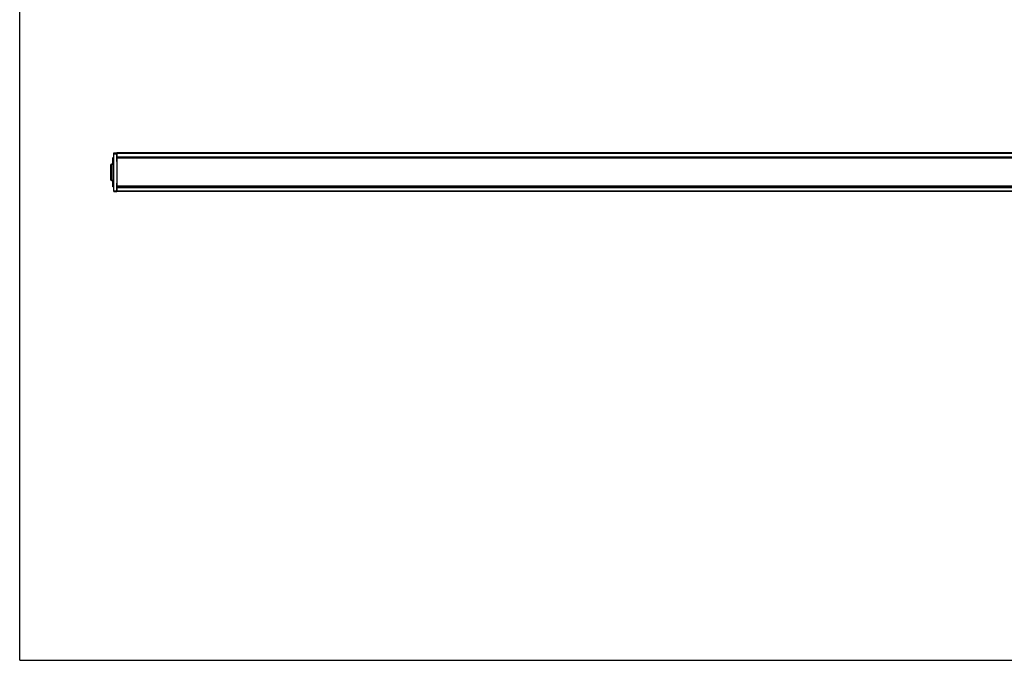
# Model space of a CAD drawing. Units: millimetres. Extents: x 0 to 3200, y 0 to 2500.
# Drawn here: x 0 to 481, y 0 to 312 of the extents above; entities that cross this region are included whole.
import ezdxf

# ---------------------------------------------------------------- set-up
doc = ezdxf.new("R2010")
doc.units = ezdxf.units.MM
doc.header["$LTSCALE"] = 176
doc.layers.get('0').update_dxf_attribs({"linetype": 'CONTINUOUS'})
for name, color, linetype in [('02___PRT_ALL_AXES', 7, 'CONTINUOUS'), ('3_ALL_AXES', 7, 'CONTINUOUS'), ('7_ALL_FEATURES', 7, 'CONTINUOUS')]:
    doc.layers.add(name, color=color, linetype=linetype)

msp = doc.modelspace()

# ---------------------------------------------------------------- linework, layer by layer
at = {"color": 7, "linetype": 'Continuous'}
for q in [(0, 2500), (3200, 0)]:
    msp.add_line((0, 0), q, dxfattribs=at)
at = {"layer": '02___PRT_ALL_AXES', "color": 7, "linetype": 'Continuous'}
for p, q in [((47.446804, 245.582601), (1342.446804, 245.582601)), ((47.446804, 230.582601), (1342.446804, 230.582601))]:
    msp.add_line(p, q, dxfattribs=at)
at = {"layer": '3_ALL_AXES', "color": 7, "linetype": 'Continuous'}
for p, q in [((45.446804, 245.232601), (45.495462, 245.232601)), ((45.446804, 243.457601), (45.446804, 245.232601)), ((45.495462, 245.232601), (45.446804, 245.232601)), ((45.495462, 245.232601), (45.946804, 244.853881)), ((45.946804, 244.853881), (45.495462, 245.232601)), ((45.495462, 242.082601), (45.495462, 245.232601)), ((45.846804, 242.082601), (44.846804, 242.082601)), ((45.446804, 242.707601), (45.446804, 243.457601)), ((45.446804, 242.082601), (45.446804, 242.707601)), ((45.846804, 241.185447), (45.846804, 242.082601)), ((45.846804, 241.227412), (45.932662, 241.299455)), ((45.932662, 241.299455), (45.846804, 241.227412)), ((45.846804, 241.182601), (45.846804, 241.185447)), ((45.946804, 241.182601), (45.846804, 241.182601)), ((45.846804, 239.832601), (45.846804, 241.182601)), ((45.932662, 241.299455), (45.946804, 241.311322)), ((45.946804, 241.311322), (45.932662, 241.299455)), ((45.846804, 236.332601), (45.846804, 239.832601)), ((45.846804, 234.982601), (45.846804, 236.332601)), ((45.846804, 234.082601), (44.846804, 234.082601)), ((45.446804, 233.457601), (45.446804, 234.082601)), ((45.446804, 232.707601), (45.446804, 233.457601)), ((45.446804, 230.932601), (45.446804, 232.707601)), ((45.446804, 230.932601), (45.495462, 230.932601)), ((45.495462, 230.932601), (45.446804, 230.932601)), ((45.495462, 230.932601), (45.495462, 234.082601)), ((45.495462, 230.932601), (45.946804, 231.311322)), ((45.946804, 231.311322), (45.495462, 230.932601)), ((45.946804, 234.982601), (45.846804, 234.982601)), ((45.846804, 234.979756), (45.846804, 234.982601)), ((45.846804, 234.082601), (45.846804, 234.979756)), ((45.846804, 234.937791), (45.932662, 234.865748)), ((45.932662, 234.865748), (45.846804, 234.937791)), ((45.932662, 234.865748), (45.946804, 234.853881)), ((45.946804, 234.853881), (45.932662, 234.865748))]:
    msp.add_line(p, q, dxfattribs=at)
at = {"layer": '7_ALL_FEATURES', "color": 7, "linetype": 'Continuous'}
for p, q in [((45.946804, 247.482601), (47.446804, 247.482601)), ((45.946804, 247.482601), (47.446804, 247.482601)), ((45.946804, 247.068341), (45.946804, 247.482601)), ((45.946804, 229.096862), (45.946804, 247.068341)), ((1342.446804, 247.482601), (47.446804, 247.482601)), ((47.446804, 247.232601), (47.446804, 247.482601)), ((47.446804, 247.232601), (47.446804, 247.068341)), ((47.446804, 247.068341), (47.446804, 246.910252)), ((47.446804, 246.219633), (47.446804, 246.910252)), ((47.446804, 246.910252), (47.446804, 245.582601)), ((47.446804, 245.582601), (47.446804, 246.219633)), ((47.446804, 245.369148), (47.446804, 245.582601)), ((47.446804, 245.132601), (47.446804, 245.369148)), ((47.446804, 244.516886), (47.446804, 245.132601)), ((1342.446804, 245.132601), (47.446804, 245.132601)), ((47.446804, 244.936627), (47.446804, 245.132601)), ((44.346804, 241.582601), (44.346804, 240.332601)), ((44.346804, 240.332601), (44.346804, 235.832601)), ((44.846804, 242.082601), (45.846804, 242.082601)), ((45.846804, 241.182601), (45.946804, 241.182601)), ((47.446804, 244.936627), (47.446804, 244.496819)), ((47.446804, 244.132601), (47.446804, 244.516886)), ((47.446804, 244.496819), (47.446804, 244.05389)), ((47.446804, 243.6626), (47.446804, 244.132601)), ((47.446804, 244.05389), (47.446804, 243.355016)), ((47.446804, 243.355016), (47.446804, 243.6626)), ((47.446804, 243.355016), (47.446804, 243.158403)), ((47.446804, 243.158403), (47.446804, 232.810187)), ((44.346804, 235.832601), (44.346804, 234.582601)), ((44.846804, 234.082601), (45.846804, 234.082601)), ((45.846804, 234.982601), (45.946804, 234.982601)), ((47.446804, 232.502603), (47.446804, 232.810187)), ((47.446804, 232.810187), (47.446804, 231.668384)), ((47.446804, 232.032601), (47.446804, 232.502603)), ((47.446804, 231.648317), (47.446804, 232.032601)), ((47.446804, 231.668384), (47.446804, 231.228576)), ((47.446804, 231.032601), (47.446804, 231.648317)), ((47.446804, 231.032601), (47.446804, 231.228576)), ((47.446804, 230.796054), (47.446804, 231.032601)), ((1342.446804, 231.032601), (47.446804, 231.032601)), ((47.446804, 230.582601), (47.446804, 230.796054)), ((45.946804, 228.682601), (45.946804, 229.096862)), ((45.946804, 228.682601), (47.446804, 228.682601)), ((47.446804, 229.945569), (47.446804, 230.582601)), ((47.446804, 230.582601), (47.446804, 229.254951)), ((47.446804, 229.254951), (47.446804, 229.945569)), ((47.446804, 229.254951), (47.446804, 229.096862)), ((47.446804, 229.096862), (47.446804, 228.932601)), ((47.446804, 228.682601), (47.446804, 228.932601)), ((47.446804, 228.682601), (47.446804, 228.697356)), ((1342.446804, 228.682601), (47.446804, 228.682601)), ((1342.446804, 228.682601), (47.446804, 228.682601))]:
    msp.add_line(p, q, dxfattribs=at)
at = {"layer": '7_ALL_FEATURES', "color": 9, "linetype": 'Continuous'}
for p, q in [((45.946804, 247.068341), (47.446804, 247.068341)), ((1342.446804, 247.232601), (47.446804, 247.232601)), ((44.846804, 242.082601), (44.846804, 239.832601)), ((1342.446804, 244.936627), (47.446804, 244.936627)), ((44.846804, 239.832601), (44.846804, 236.332601)), ((44.846804, 236.332601), (44.846804, 234.082601)), ((1342.446804, 231.228576), (47.446804, 231.228576)), ((45.946804, 229.096862), (47.446804, 229.096862)), ((1342.446804, 228.932601), (47.446804, 228.932601))]:
    msp.add_line(p, q, dxfattribs=at)
at = {"layer": '7_ALL_FEATURES', "color": 7, "linetype": 'Continuous'}
for centre, start, end in [((44.846804, 241.582601), 90, 180), ((44.846804, 241.582601), 90, 180), ((44.846804, 234.582601), 180, 184.675608), ((44.846804, 234.582601), 180, 184.675002), ((44.846804, 234.582601), 184.675002, 265.324976), ((44.846804, 234.582601), 184.675608, 265.324371), ((44.846804, 234.582601), 265.324371, 270), ((44.846804, 234.582601), 265.324976, 270)]:
    msp.add_arc(centre, 0.5, start, end, dxfattribs=at)

doc.saveas('drawing.dxf')
